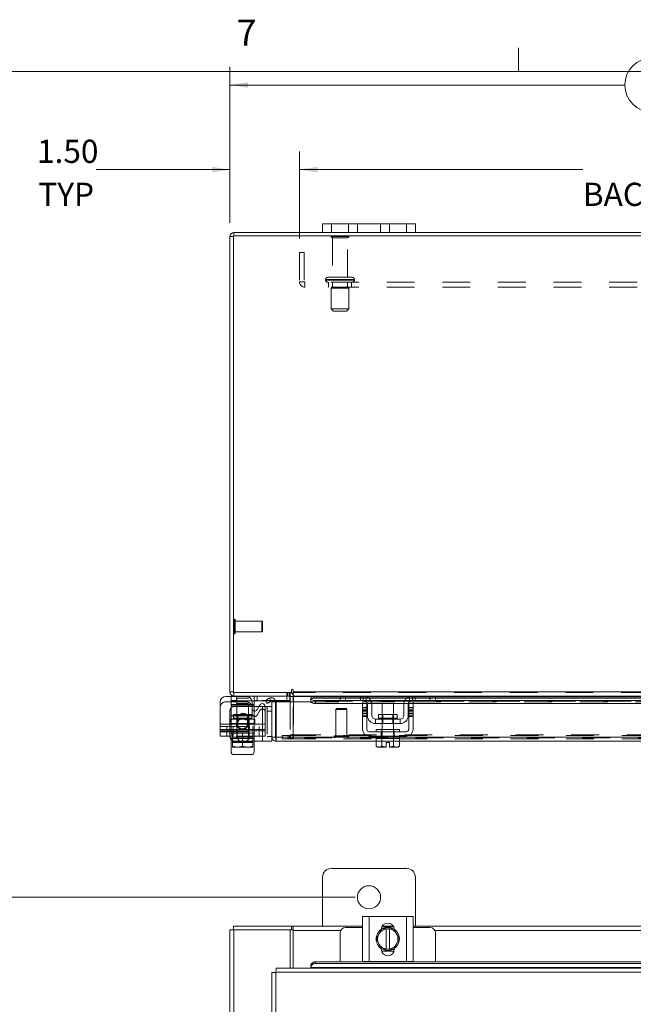
# Model space of a CAD drawing. Units: inches. Extents: x 0.4 to 16.6, y 0.2 to 10.8.
# Drawn here: x 2.8 to 5, y 7.3 to 10.8 of the extents above; entities that cross this region are included whole.
import ezdxf

# ---------------------------------------------------------------- set-up
doc = ezdxf.new("R2010")
doc.units = ezdxf.units.IN
doc.header["$MEASUREMENT"] = 0
doc.linetypes.add('HIDDEN', pattern=[0.075, 0.05, -0.025])
doc.styles.add('SLDTEXTSTYLE0', font='TXT', dxfattribs={"width": 0.7})
doc.styles.add('SLDTEXTSTYLE1', font='TXT', dxfattribs={"width": 0.75})
doc.dimstyles.new('SLDDIMSTYLE0', dxfattribs={"dimtxt": 0.088867, "dimasz": 0.065, "dimexe": 0, "dimexo": 0.0625, "dimgap": 0.022217, "dimtad": 0, "dimtih": 1, "dimtoh": 1, "dimlfac": 6, "dimrnd": 1e-09, "dimzin": 12, "dimdsep": 46, "dimtxsty": 'SLDTEXTSTYLE0', "dimsah": 1, "dimcen": 0.09, "dimadec": 0, "dimazin": 3, "dimtfac": 1, "dimtofl": 0, "dimtmove": 0, "dimatfit": 3, "dimfxl": 1, "dimfrac": 2, "dimtolj": 1, "dimtzin": 12, "dimarcsym": 0})
doc.dimstyles.new('SLDDIMSTYLE1', dxfattribs={"dimtxt": 0.088867, "dimasz": 0.065, "dimexe": 0, "dimexo": 0.0625, "dimgap": 0.022217, "dimtad": 0, "dimtih": 1, "dimtoh": 1, "dimlfac": 6, "dimrnd": 1e-09, "dimzin": 4, "dimdsep": 46, "dimtxsty": 'SLDTEXTSTYLE0', "dimsah": 1, "dimcen": 0.09, "dimadec": 0, "dimazin": 1, "dimtfac": 1, "dimtofl": 0, "dimtmove": 0, "dimatfit": 3, "dimfxl": 1, "dimfrac": 2, "dimtolj": 1, "dimtzin": 12, "dimarcsym": 0})
doc.dimstyles.new('SLDDIMSTYLE4', dxfattribs={"dimtxt": 0.088867, "dimasz": 0.065, "dimexe": 0, "dimexo": 0.0625, "dimgap": 0.022217, "dimtad": 0, "dimtih": 1, "dimtoh": 1, "dimlfac": 6, "dimrnd": 1e-09, "dimzin": 4, "dimdsep": 46, "dimtxsty": 'SLDTEXTSTYLE0', "dimsah": 1, "dimcen": 0.09, "dimadec": 0, "dimazin": 1, "dimtfac": 1, "dimtmove": 0, "dimatfit": 0, "dimfxl": 1, "dimfrac": 2, "dimtolj": 1, "dimtzin": 12, "dimarcsym": 0})

# ---------------------------------------------------------------- blocks, each defined once
blk = doc.blocks.new('_D_5')
at = {"color": 7, "linetype": 'Continuous', "lineweight": 0}
for p, q in [((3.9764, 7.6727), (2.6664, 7.6727)), ((2.7314, 7.6727), (2.7314, 5.6563)), ((2.7314, 3.4643), (2.7314, 5.5015)), ((3.9764, 3.4643), (2.6664, 3.4643))]:
    blk.add_line(p, q, dxfattribs=at)
for points in [[(2.7314, 7.6727), (2.7214, 7.6077), (2.7414, 7.6077)], [(2.7314, 3.4643), (2.7414, 3.5293), (2.7214, 3.5293)]]:
    blk.add_solid(points, dxfattribs=at)
at = {"color": 7, "linetype": 'Continuous', "lineweight": 0, "insert": (2.5821, 5.609), "char_height": 0.08333, "attachment_point": 1, "style": 'SLDTEXTSTYLE0'}
blk.add_mtext('25.25', dxfattribs=at)
blk = doc.blocks.new('_D_6')
at = {"color": 7, "linetype": 'Continuous', "lineweight": 0}
for p, q in [((3.5264, 10.0987), (3.5264, 10.6586)), ((5.0438, 10.6911), (5.3424, 10.6911)), ((6.8597, 10.0987), (6.8597, 10.6586)), ((3.5264, 10.5936), (4.9463, 10.5936)), ((6.8597, 10.5936), (5.4399, 10.5936)), ((5.3424, 10.4961), (5.0438, 10.4961))]:
    blk.add_line(p, q, dxfattribs=at)
for centre, start, end in [((5.0438, 10.5936), 90, 270), ((5.3424, 10.5936), 270, 90)]:
    blk.add_arc(centre, 0.0975, start, end, dxfattribs=at)
for points in [[(3.5264, 10.5936), (3.5914, 10.5836), (3.5914, 10.6036)], [(6.8597, 10.5936), (6.7947, 10.6036), (6.7947, 10.5836)]]:
    blk.add_solid(points, dxfattribs=at)
at = {"color": 7, "linetype": 'Continuous', "lineweight": 0, "insert": (5.0438, 10.6237), "char_height": 0.08333, "attachment_point": 1, "style": 'SLDTEXTSTYLE0'}
blk.add_mtext('20.00', dxfattribs=at)
blk = doc.blocks.new('_D_8')
at = {"color": 7, "linetype": 'Continuous', "lineweight": 0}
for p, q in [((3.5264, 10.0987), (3.5264, 10.3546)), ((3.7764, 10.0418), (3.7764, 10.3546)), ((3.5264, 10.2896), (3.046, 10.2896)), ((3.7764, 10.2896), (3.9014, 10.2896))]:
    blk.add_line(p, q, dxfattribs=at)
for points in [[(3.5264, 10.2896), (3.4614, 10.2996), (3.4614, 10.2796)], [(3.7764, 10.2896), (3.8414, 10.2796), (3.8414, 10.2996)]]:
    blk.add_solid(points, dxfattribs=at)
at = {"color": 7, "linetype": 'Continuous', "lineweight": 0, "char_height": 0.08333, "attachment_point": 1, "style": 'SLDTEXTSTYLE0'}
for s, insert in [('1.50', (2.8329, 10.397)), ('TYP', (2.8375, 10.2423))]:
    blk.add_mtext(s, dxfattribs=dict(at, insert=insert))
blk = doc.blocks.new('_D_9')
at = {"color": 7, "linetype": 'Continuous', "lineweight": 0}
for p, q in [((3.7764, 10.0418), (3.7764, 10.3546)), ((6.6097, 10.0418), (6.6097, 10.3546)), ((3.7764, 10.2896), (4.7953, 10.2896)), ((6.6097, 10.2896), (5.4732, 10.2896))]:
    blk.add_line(p, q, dxfattribs=at)
for points in [[(3.7764, 10.2896), (3.8414, 10.2796), (3.8414, 10.2996)], [(6.6097, 10.2896), (6.5447, 10.2996), (6.5447, 10.2796)]]:
    blk.add_solid(points, dxfattribs=at)
at = {"color": 7, "linetype": 'Continuous', "lineweight": 0, "char_height": 0.08333, "attachment_point": 1, "style": 'SLDTEXTSTYLE0'}
for s, insert in [('17.00', (4.9938, 10.397)), ('BACK PANEL', (4.7953, 10.2423))]:
    blk.add_mtext(s, dxfattribs=dict(at, insert=insert))

msp = doc.modelspace()

# ---------------------------------------------------------------- linework, layer by layer
at = {"color": 7, "linetype": 'Continuous', "lineweight": 0}
for p, q in [((4.5635, 10.6421), (4.5635, 10.7269)), ((0.6263, 10.6421), (16.3763, 10.6421))]:
    msp.add_line(p, q, dxfattribs=at)
at = {"color": 7, "linetype": 'Continuous', "lineweight": 15}
for p, q in [((3.8597, 10.0633), (3.8597, 10.0946)), ((3.8597, 10.0946), (3.8914, 10.0946)), ((3.8914, 10.0946), (3.8914, 10.0633)), ((4.1614, 10.0946), (3.8914, 10.0946)), ((4.1614, 10.0633), (4.1614, 10.0946)), ((4.1614, 10.0946), (4.1931, 10.0946)), ((4.1931, 10.0946), (4.1931, 10.0633)), ((3.541, 10.0508), (3.541, 10.0633)), ((3.8597, 10.0633), (3.541, 10.0633)), ((3.8914, 10.0633), (3.8597, 10.0633)), ((4.1614, 10.0633), (3.8914, 10.0633)), ((4.1931, 10.0633), (4.1614, 10.0633)), ((6.1931, 10.0633), (4.1931, 10.0633)), ((3.5389, 10.0487), (3.5264, 10.0487)), ((3.5264, 8.4112), (3.5264, 10.0487)), ((3.5389, 10.0508), (3.5389, 8.4091)), ((6.8473, 10.0508), (3.5389, 10.0508)), ((3.5121, 8.395), (3.5305, 8.395)), ((3.5389, 8.4112), (3.5264, 8.4112)), ((3.5305, 8.3966), (3.5305, 8.3792)), ((3.541, 8.3966), (3.5305, 8.3966)), ((3.5389, 8.4091), (3.7473, 8.4091)), ((3.541, 8.4091), (3.541, 8.3966)), ((3.7431, 8.3966), (3.541, 8.3966)), ((3.5505, 8.3966), (3.5505, 8.3792)), ((3.7415, 8.3966), (3.7415, 8.3792)), ((3.7431, 8.3966), (3.7431, 8.4091)), ((3.7431, 8.3945), (3.7431, 8.3758)), ((3.7431, 8.3945), (3.7535, 8.3945)), ((3.7473, 8.4175), (3.7473, 8.4091)), ((3.7535, 8.4112), (3.7535, 8.4175)), ((3.7535, 8.4112), (6.6326, 8.4112)), ((3.7535, 8.3966), (3.7535, 8.4112)), ((3.9248, 8.3966), (3.7535, 8.3966)), ((3.7535, 8.3966), (3.7535, 8.3945)), ((3.7535, 8.3758), (3.7535, 8.3945)), ((3.7535, 8.3945), (3.9224, 8.3945)), ((3.9224, 8.3808), (3.9224, 8.3966)), ((3.9248, 8.3966), (3.9424, 8.3966)), ((3.9424, 8.3966), (3.9424, 8.3808)), ((4.0057, 8.3966), (3.9424, 8.3966)), ((4.1824, 8.3966), (4.0057, 8.3966)), ((4.0171, 8.3945), (4.1711, 8.3945)), ((4.2457, 8.3966), (4.1824, 8.3966)), ((4.2457, 8.3808), (4.2457, 8.3966)), ((4.2457, 8.3966), (4.2634, 8.3966)), ((5.0238, 8.3966), (4.2634, 8.3966)), ((4.2657, 8.3966), (4.2657, 8.3808)), ((4.2657, 8.3945), (5.0214, 8.3945)), ((3.4913, 8.2959), (3.4913, 8.3742)), ((3.5505, 8.3792), (3.5305, 8.3792)), ((3.6544, 8.3792), (3.5505, 8.3792)), ((3.606, 8.3523), (3.606, 8.3742)), ((3.6138, 8.3642), (3.606, 8.3642)), ((3.6138, 8.3754), (3.6138, 8.3642)), ((3.6138, 8.3425), (3.6138, 8.3642)), ((3.6314, 8.3591), (3.6138, 8.3591)), ((3.6343, 8.3641), (3.6246, 8.3473)), ((3.653, 8.3591), (3.6774, 8.3591)), ((3.653, 8.2959), (3.653, 8.3591)), ((3.6538, 8.3803), (3.6679, 8.3884)), ((3.66, 8.3695), (3.6538, 8.3803)), ((3.6742, 8.3777), (3.66, 8.3695)), ((3.6679, 8.3884), (3.6682, 8.3886)), ((3.6682, 8.3886), (3.6744, 8.3778)), ((3.6744, 8.3778), (3.6742, 8.3777)), ((3.6899, 8.3758), (3.6774, 8.3758)), ((3.6774, 8.2487), (3.6774, 8.3758)), ((3.7415, 8.3792), (3.6895, 8.3792)), ((3.6899, 8.2487), (3.6899, 8.3758)), ((3.6922, 8.2487), (3.6922, 8.3758)), ((3.6922, 8.3758), (3.8172, 8.3758)), ((3.9224, 8.3904), (3.8172, 8.3904)), ((3.8172, 8.3886), (3.8172, 8.3904)), ((3.8172, 8.3778), (3.8172, 8.3886)), ((3.8172, 8.3886), (3.8172, 8.3884)), ((3.8172, 8.3884), (3.9224, 8.3884)), ((3.8172, 8.3777), (3.8172, 8.3778)), ((3.8172, 8.3778), (3.8172, 8.3758)), ((3.8172, 8.3758), (3.8177, 8.3758)), ((3.8339, 8.3803), (4.0096, 8.3803)), ((3.8339, 8.3803), (3.8339, 8.3695)), ((3.8339, 8.3695), (4.0032, 8.3695)), ((3.9424, 8.3808), (3.9224, 8.3808)), ((4.0057, 8.3808), (3.9424, 8.3808)), ((4.0032, 8.355), (4.0032, 8.3758)), ((4.0032, 8.3758), (4.0191, 8.3758)), ((4.0191, 8.3758), (4.0191, 8.355)), ((4.0191, 8.3695), (4.0203, 8.3695)), ((4.0207, 8.3266), (4.0207, 8.3658)), ((4.1638, 8.3904), (4.0243, 8.3904)), ((4.0267, 8.3884), (4.1615, 8.3884)), ((4.033, 8.3803), (4.1552, 8.3803)), ((4.0364, 8.3695), (4.1518, 8.3695)), ((4.0366, 8.3658), (4.0366, 8.3266)), ((4.0732, 8.3691), (4.0732, 8.3295)), ((4.1149, 8.3691), (4.0732, 8.3691)), ((4.1149, 8.3295), (4.1149, 8.3691)), ((4.1516, 8.3266), (4.1516, 8.3658)), ((4.1674, 8.3266), (4.1674, 8.3658)), ((4.1679, 8.3695), (4.1691, 8.3695)), ((4.1691, 8.355), (4.1691, 8.3758)), ((4.1691, 8.3758), (4.1849, 8.3758)), ((4.1785, 8.3803), (5.1086, 8.3803)), ((4.2457, 8.3808), (4.1824, 8.3808)), ((4.1849, 8.3758), (4.1849, 8.355)), ((4.1849, 8.3695), (5.1022, 8.3695)), ((4.2657, 8.3808), (4.2457, 8.3808)), ((5.0214, 8.3904), (4.2657, 8.3904)), ((4.2657, 8.3884), (5.0214, 8.3884)), ((4.0191, 8.355), (4.0032, 8.355)), ((4.0032, 8.355), (4.0032, 8.2766)), ((4.0191, 8.2766), (4.0191, 8.355)), ((4.0608, 8.3295), (4.0608, 8.3166)), ((4.1273, 8.3295), (4.0608, 8.3295)), ((4.1273, 8.3166), (4.1273, 8.3295)), ((4.1691, 8.355), (4.1691, 8.2766)), ((4.1849, 8.355), (4.1691, 8.355)), ((4.1849, 8.2766), (4.1849, 8.355)), ((3.4913, 8.2959), (3.653, 8.2959)), ((3.4913, 8.2717), (3.4913, 8.2959)), ((3.653, 8.2959), (3.653, 8.2717)), ((4.1382, 8.3133), (4.0499, 8.3133)), ((4.0499, 8.3133), (4.0499, 8.2975)), ((4.0499, 8.2975), (4.1382, 8.2975)), ((4.0608, 8.3166), (4.1273, 8.3166)), ((4.0732, 8.2975), (4.0732, 8.2766)), ((4.1149, 8.2766), (4.1149, 8.2975)), ((4.1382, 8.2975), (4.1382, 8.3133)), ((3.653, 8.2717), (3.4913, 8.2717)), ((3.4913, 8.2525), (3.4913, 8.2717)), ((3.5266, 8.2525), (3.4913, 8.2525)), ((3.5266, 8.2717), (3.5266, 8.2508)), ((3.5305, 8.2717), (3.5305, 8.2634)), ((3.5305, 8.2634), (3.5357, 8.2634)), ((3.5357, 8.2634), (3.5357, 8.2349)), ((3.5364, 8.2634), (3.5357, 8.2634)), ((3.5357, 8.2349), (3.5357, 8.2634)), ((3.5357, 8.2634), (3.5357, 8.2634)), ((3.5364, 8.2634), (3.6078, 8.2634)), ((3.5721, 8.2634), (3.5714, 8.2634)), ((3.5721, 8.2349), (3.5721, 8.2634)), ((3.5729, 8.2634), (3.5721, 8.2634)), ((3.6086, 8.2634), (3.6078, 8.2634)), ((3.6086, 8.2349), (3.6086, 8.2634)), ((3.6086, 8.2634), (3.6086, 8.2349)), ((3.6086, 8.2634), (3.6086, 8.2634)), ((3.6086, 8.2634), (3.6138, 8.2634)), ((3.6138, 8.2634), (3.6138, 8.2717)), ((3.6433, 8.2717), (3.6433, 8.2341)), ((4.1607, 8.2683), (4.0274, 8.2683)), ((4.0274, 8.2525), (4.1607, 8.2525)), ((4.0524, 8.2766), (4.0524, 8.2683)), ((4.0524, 8.2766), (4.1357, 8.2766)), ((4.0524, 8.2525), (4.0524, 8.2441)), ((4.1357, 8.2683), (4.1357, 8.2766)), ((4.1357, 8.2441), (4.1357, 8.2525)), ((3.5305, 8.1963), (3.5305, 8.2401)), ((3.5357, 8.2349), (3.5523, 8.2317)), ((3.5357, 8.232), (3.5357, 8.2349)), ((3.5357, 8.2349), (3.5357, 8.2349)), ((3.5357, 8.232), (3.5362, 8.2317)), ((3.5362, 8.2317), (3.5523, 8.2317)), ((3.5556, 8.2317), (3.5523, 8.2317)), ((3.5556, 8.2317), (3.5721, 8.2349)), ((3.5556, 8.2317), (3.5887, 8.2317)), ((3.5721, 8.2349), (3.5887, 8.2317)), ((3.5721, 8.2304), (3.5721, 8.2317)), ((3.592, 8.2317), (3.5887, 8.2317)), ((3.592, 8.2317), (3.6086, 8.2349)), ((3.592, 8.2317), (3.6081, 8.2317)), ((3.6086, 8.232), (3.6081, 8.2317)), ((3.6086, 8.2349), (3.6086, 8.232)), ((3.6086, 8.2349), (3.6086, 8.2349)), ((3.6086, 8.2341), (3.6433, 8.2341)), ((3.6138, 8.2341), (3.6138, 8.1963)), ((3.6774, 8.2341), (3.6433, 8.2341)), ((3.6774, 8.2487), (3.6774, 8.2341)), ((3.6774, 8.2487), (3.6899, 8.2487)), ((3.692, 8.2466), (3.692, 8.2341)), ((4.052, 8.2341), (3.692, 8.2341)), ((4.0524, 8.2487), (3.6922, 8.2487)), ((4.052, 8.2441), (4.052, 8.2157)), ((4.0524, 8.2441), (4.052, 8.2441)), ((4.052, 8.2157), (4.0576, 8.2125)), ((4.052, 8.2157), (4.0616, 8.2125)), ((4.0524, 8.2441), (4.073, 8.2441)), ((4.0635, 8.2125), (4.073, 8.2157)), ((4.073, 8.2441), (4.0726, 8.2441)), ((4.073, 8.2157), (4.073, 8.2441)), ((4.0731, 8.2441), (4.073, 8.2441)), ((4.0731, 8.2157), (4.073, 8.2157)), ((4.0731, 8.2441), (4.0731, 8.2157)), ((4.0739, 8.2441), (4.0731, 8.2441)), ((4.0731, 8.2157), (4.0878, 8.2127)), ((4.0739, 8.2441), (4.1143, 8.2441)), ((4.0878, 8.2293), (4.1003, 8.2293)), ((4.0878, 8.2127), (4.0878, 8.2293)), ((4.1003, 8.2293), (4.1003, 8.2127)), ((4.1003, 8.2127), (4.1151, 8.2157)), ((4.1151, 8.2441), (4.1143, 8.2441)), ((4.1151, 8.2157), (4.1151, 8.2441)), ((4.1151, 8.2441), (4.1151, 8.2157)), ((4.1151, 8.2441), (4.1151, 8.2441)), ((4.1156, 8.2441), (4.1151, 8.2441)), ((4.1151, 8.2441), (4.1357, 8.2441)), ((4.1151, 8.2157), (4.1151, 8.2157)), ((4.1151, 8.2157), (4.1247, 8.2125)), ((4.1266, 8.2125), (4.1362, 8.2157)), ((4.1306, 8.2125), (4.1362, 8.2157)), ((5.1514, 8.2487), (4.1357, 8.2487)), ((4.1362, 8.2441), (4.1357, 8.2441)), ((4.1362, 8.2157), (4.1362, 8.2441)), ((5.151, 8.2341), (4.1362, 8.2341)), ((3.6034, 8.1859), (3.5409, 8.1859)), ((4.0576, 8.2125), (4.0616, 8.2125)), ((4.0635, 8.2125), (4.0616, 8.2125)), ((4.0635, 8.2125), (4.0878, 8.2125)), ((4.0878, 8.2125), (4.0878, 8.2127)), ((4.1003, 8.2127), (4.1003, 8.2125)), ((4.1003, 8.2125), (4.1247, 8.2125)), ((4.1266, 8.2125), (4.1247, 8.2125)), ((4.1266, 8.2125), (4.1306, 8.2125)), ((4.1614, 7.7768), (3.8914, 7.7768)), ((3.8597, 7.7452), (3.8597, 7.5685)), ((4.1931, 7.5685), (4.1931, 7.7452)), ((4.0032, 7.442), (4.0032, 7.6036)), ((4.0032, 7.6036), (4.0274, 7.6036)), ((4.0274, 7.6036), (4.0274, 7.442)), ((4.0274, 7.6036), (4.1607, 7.6036)), ((4.1607, 7.442), (4.1607, 7.6036)), ((4.1607, 7.6036), (4.1849, 7.6036)), ((4.1849, 7.6036), (4.1849, 7.442)), ((3.5264, 7.5561), (3.541, 7.5561)), ((3.5264, 7.0917), (3.5264, 7.5561)), ((3.5389, 7.5561), (3.5389, 7.5685)), ((3.5389, 7.5685), (3.7473, 7.5685)), ((3.7431, 7.5561), (3.541, 7.5561)), ((3.541, 7.1701), (3.541, 7.5561)), ((3.7431, 7.5561), (3.7473, 7.5561)), ((3.7431, 7.4175), (3.7431, 7.5561)), ((3.7473, 7.5561), (3.7473, 7.5685)), ((3.7535, 7.5685), (3.7473, 7.5685)), ((3.7473, 7.5561), (3.7535, 7.5561)), ((3.7535, 7.5685), (4.0032, 7.5685)), ((3.7535, 7.5539), (3.7535, 7.5685)), ((3.7535, 7.4175), (3.7535, 7.5539)), ((3.9248, 7.5539), (3.7535, 7.5539)), ((3.9224, 7.5445), (3.9224, 7.4411)), ((4.0032, 7.5645), (3.9424, 7.5645)), ((4.0635, 7.5427), (4.0616, 7.5394)), ((4.0635, 7.5427), (4.073, 7.5592)), ((4.0731, 7.5593), (4.0878, 7.5593)), ((4.0732, 7.567), (4.115, 7.567)), ((4.0741, 7.5685), (4.1141, 7.5685)), ((4.0878, 7.5588), (4.0878, 7.5593)), ((4.0878, 7.5593), (4.1003, 7.5593)), ((4.0878, 7.5588), (4.0878, 7.4868)), ((4.1003, 7.5593), (4.1003, 7.5588)), ((4.1003, 7.5593), (4.1151, 7.5593)), ((4.1003, 7.4868), (4.1003, 7.5588)), ((4.1151, 7.5592), (4.1247, 7.5427)), ((4.1266, 7.5394), (4.1247, 7.5427)), ((4.1849, 7.5685), (5.1022, 7.5685)), ((4.2457, 7.5645), (4.1849, 7.5645)), ((5.0238, 7.5539), (4.2634, 7.5539)), ((4.2657, 7.4411), (4.2657, 7.5445)), ((4.052, 7.5228), (4.0616, 7.5394)), ((4.0616, 7.5062), (4.052, 7.5228)), ((4.1266, 7.5394), (4.1362, 7.5228)), ((4.1362, 7.5228), (4.1266, 7.5062)), ((4.0616, 7.5062), (4.0635, 7.5029)), ((4.073, 7.4864), (4.0635, 7.5029)), ((4.0707, 7.4862), (4.0707, 7.4883)), ((4.1162, 7.4786), (4.0719, 7.4786)), ((4.0878, 7.4863), (4.0731, 7.4863)), ((4.0878, 7.4868), (4.0878, 7.4863)), ((4.1003, 7.4863), (4.0878, 7.4863)), ((4.1003, 7.4863), (4.1003, 7.4868)), ((4.1151, 7.4863), (4.1003, 7.4863)), ((4.1247, 7.5029), (4.1151, 7.4864)), ((4.1175, 7.4883), (4.1175, 7.4862)), ((4.1247, 7.5029), (4.1266, 7.5062)), ((3.8339, 7.4411), (3.8339, 7.4349)), ((3.8339, 7.4411), (6.5523, 7.4411)), ((4.0274, 7.442), (4.0032, 7.442)), ((4.0057, 7.442), (4.0057, 7.4411)), ((4.0274, 7.442), (4.1607, 7.442)), ((4.1849, 7.442), (4.1607, 7.442)), ((4.1824, 7.4411), (4.1824, 7.442)), ((3.6774, 7.4027), (3.6774, 6.7975)), ((3.692, 7.4029), (3.692, 3.7341)), ((6.6941, 7.4029), (3.692, 7.4029)), ((6.6939, 7.4175), (3.6922, 7.4175)), ((3.8172, 7.4267), (3.8172, 7.427)), ((3.8172, 7.4205), (3.8172, 7.4267)), ((6.5689, 7.4208), (3.8172, 7.4208)), ((3.8172, 7.4208), (3.8172, 7.4205)), ((3.8172, 7.4205), (3.8172, 7.4175)), ((3.8339, 7.4349), (6.5523, 7.4349))]:
    msp.add_line(p, q, dxfattribs=at)
at = {"color": 7, "linetype": 'HIDDEN', "lineweight": 0}
for p, q in [((3.8914, 10.0633), (3.8914, 10.0946)), ((3.9531, 10.0946), (3.9531, 10.0633)), ((3.9847, 10.0633), (3.9847, 10.0946)), ((3.9847, 10.0946), (3.9847, 10.0633)), ((4.0681, 10.0633), (4.0681, 10.0946)), ((4.0681, 10.0633), (4.0681, 10.0946)), ((4.0997, 10.0633), (4.0997, 10.0946)), ((4.1614, 10.0946), (4.1614, 10.0633)), ((3.541, 10.0508), (3.541, 10.0633)), ((3.5389, 10.0487), (3.5264, 10.0487)), ((3.9539, 10.049), (3.8906, 10.049)), ((3.9497, 10.0448), (3.8947, 10.0448)), ((3.8947, 10.0448), (3.8947, 9.9023)), ((3.9497, 9.9023), (3.9497, 10.0448)), ((3.7764, 9.9918), (3.7937, 9.9918)), ((3.7764, 9.9918), (3.7764, 9.8863)), ((3.7937, 9.9918), (3.7937, 9.8863)), ((3.7937, 9.8863), (3.7764, 9.8863)), ((3.7959, 9.8842), (3.7959, 9.8668)), ((6.5902, 9.8842), (3.7959, 9.8842)), ((3.8702, 9.894), (3.9741, 9.894)), ((3.8702, 9.894), (3.8702, 9.8925)), ((3.8702, 9.8925), (3.9741, 9.8925)), ((3.9743, 9.894), (3.8705, 9.894)), ((3.9743, 9.8925), (3.8705, 9.8925)), ((3.966, 9.9023), (3.8785, 9.9023)), ((3.8806, 9.8842), (3.8806, 9.8668)), ((3.8947, 9.8842), (3.8947, 9.8633)), ((3.9497, 9.8633), (3.9497, 9.8842)), ((3.9639, 9.8668), (3.9639, 9.8842)), ((3.9743, 9.8925), (3.9743, 9.894)), ((6.5902, 9.8668), (3.7959, 9.8668)), ((3.9535, 9.8633), (3.891, 9.8633)), ((3.891, 9.8633), (3.891, 9.7883)), ((3.9535, 9.7883), (3.9535, 9.8633)), ((3.9535, 9.7883), (3.891, 9.7883)), ((3.891, 9.7883), (3.8993, 9.78)), ((3.9452, 9.78), (3.8993, 9.78)), ((3.9452, 9.78), (3.9535, 9.7883)), ((3.5423, 8.6729), (3.542, 8.6729)), ((3.542, 8.6205), (3.542, 8.6728)), ((3.5423, 8.6205), (3.5423, 8.6728)), ((3.5454, 8.6564), (3.5454, 8.6697)), ((3.6406, 8.6663), (3.5454, 8.6663)), ((3.5454, 8.6235), (3.5454, 8.6564)), ((3.6406, 8.655), (3.6406, 8.6663)), ((3.6438, 8.663), (3.6406, 8.6663)), ((3.6406, 8.6269), (3.6406, 8.655)), ((3.6438, 8.6536), (3.6438, 8.663)), ((3.6438, 8.6302), (3.6438, 8.6536)), ((3.542, 8.6204), (3.5423, 8.6204)), ((3.5454, 8.6269), (3.6406, 8.6269)), ((3.6406, 8.6269), (3.6438, 8.6302)), ((3.5389, 8.4112), (3.5264, 8.4112)), ((3.5305, 8.395), (3.5851, 8.395)), ((3.541, 8.4091), (3.541, 8.3966)), ((3.5505, 8.3966), (3.5505, 8.3808)), ((3.6138, 8.3895), (3.6138, 8.3966)), ((3.6238, 8.3966), (3.6238, 8.3792)), ((3.6238, 8.3966), (3.6238, 8.3792)), ((3.6238, 8.3808), (3.6238, 8.3966)), ((3.7315, 8.3966), (3.7315, 8.3792)), ((3.7315, 8.3966), (3.7315, 8.3808)), ((3.7316, 8.4091), (3.7316, 8.3966)), ((3.7347, 8.3966), (3.7347, 8.4091)), ((3.741, 8.3966), (3.741, 8.4091)), ((3.7431, 8.4089), (3.741, 8.4091)), ((3.7415, 8.3966), (3.7415, 8.3966)), ((3.7431, 8.3945), (3.7556, 8.3945)), ((6.6326, 8.4112), (3.7535, 8.4112)), ((6.6326, 8.4091), (3.7535, 8.4091)), ((3.7535, 8.3945), (6.6326, 8.3945)), ((3.7535, 8.3945), (3.7556, 8.3945)), ((3.7556, 8.3945), (3.7556, 8.257)), ((3.9224, 8.3945), (4.0171, 8.3945)), ((3.9424, 8.3808), (3.9424, 8.3966)), ((3.9957, 8.3808), (3.9957, 8.3966)), ((4.0057, 8.3966), (4.0057, 8.3808)), ((4.0157, 8.395), (4.0157, 8.377)), ((4.1711, 8.3945), (4.2657, 8.3945)), ((4.1724, 8.377), (4.1724, 8.395)), ((4.1824, 8.3808), (4.1824, 8.3966)), ((4.1924, 8.3966), (4.1924, 8.3808)), ((4.2457, 8.3966), (4.2457, 8.3808)), ((3.5121, 8.3758), (3.5851, 8.3758)), ((3.5505, 8.3808), (3.5305, 8.3808)), ((3.5305, 8.3642), (3.5305, 8.3792)), ((3.5305, 8.3658), (3.6138, 8.3658)), ((3.6138, 8.3642), (3.5305, 8.3642)), ((3.5305, 8.325), (3.5305, 8.3642)), ((3.606, 8.3642), (3.5305, 8.3642)), ((3.6138, 8.3591), (3.5433, 8.3591)), ((3.7415, 8.3808), (3.5505, 8.3808)), ((3.593, 8.3884), (3.5513, 8.3884)), ((3.5513, 8.3884), (3.5513, 8.2634)), ((3.593, 8.3691), (3.5513, 8.3691)), ((3.593, 8.2634), (3.593, 8.3884)), ((3.6138, 8.3884), (3.6138, 8.3754)), ((3.6433, 8.3591), (3.6314, 8.3591)), ((3.6433, 8.3591), (3.653, 8.3591)), ((3.6433, 8.2341), (3.6433, 8.3591)), ((3.6433, 8.3591), (3.6433, 8.2717)), ((3.6895, 8.3792), (3.6544, 8.3792)), ((3.66, 8.3591), (3.66, 8.2341)), ((3.6744, 8.3778), (3.6682, 8.3886)), ((3.7431, 8.3758), (3.7431, 8.257)), ((3.7535, 8.257), (3.7535, 8.3758)), ((6.5689, 8.3884), (3.8172, 8.3884)), ((6.5689, 8.378), (3.8172, 8.378)), ((6.5689, 8.3777), (3.8172, 8.3777)), ((3.8172, 8.3758), (4.0032, 8.3758)), ((3.8177, 8.3758), (4.0032, 8.3758)), ((3.8339, 8.3695), (3.8339, 8.3803)), ((4.0243, 8.3904), (3.9224, 8.3904)), ((3.9224, 8.3884), (4.0267, 8.3884)), ((4.0032, 8.3695), (4.0191, 8.3695)), ((4.0096, 8.3803), (4.033, 8.3803)), ((4.0191, 8.3758), (4.1691, 8.3758)), ((4.0203, 8.3695), (4.0364, 8.3695)), ((4.1518, 8.3695), (4.1679, 8.3695)), ((4.1552, 8.3803), (4.1785, 8.3803)), ((4.1615, 8.3884), (4.2657, 8.3884)), ((4.2657, 8.3904), (4.1638, 8.3904)), ((4.1691, 8.3695), (4.1849, 8.3695)), ((4.1849, 8.3758), (5.1022, 8.3758)), ((3.5266, 8.3425), (3.5266, 8.2717)), ((3.5305, 8.3266), (3.6138, 8.3266)), ((3.5305, 8.2959), (3.5305, 8.325)), ((3.5305, 8.325), (3.6138, 8.325)), ((3.6054, 8.3295), (3.5389, 8.3295)), ((3.5389, 8.3295), (3.5389, 8.3166)), ((3.5544, 8.3295), (3.5544, 8.3133)), ((3.5899, 8.3133), (3.5899, 8.3295)), ((3.6054, 8.3166), (3.6054, 8.3295)), ((3.606, 8.3331), (3.606, 8.3523)), ((3.6138, 8.325), (3.6138, 8.3425)), ((3.6138, 8.325), (3.6138, 8.2959)), ((3.6343, 8.3448), (3.6246, 8.3281)), ((3.66, 8.3425), (3.6774, 8.3425)), ((3.911, 8.3516), (3.9077, 8.3483)), ((3.9458, 8.3483), (3.9077, 8.3483)), ((3.9077, 8.3483), (3.9077, 8.2531)), ((3.9438, 8.3516), (3.911, 8.3516)), ((3.9471, 8.3483), (3.9438, 8.3516)), ((3.9471, 8.3483), (3.9458, 8.3483)), ((3.9471, 8.2531), (3.9471, 8.3483)), ((4.0032, 8.355), (4.0191, 8.355)), ((4.0191, 8.3498), (4.0032, 8.3498)), ((4.0191, 8.3448), (4.0032, 8.3448)), ((4.0032, 8.3398), (4.0191, 8.3398)), ((4.0191, 8.3331), (4.0032, 8.3331)), ((4.0032, 8.3281), (4.0191, 8.3281)), ((4.0032, 8.3231), (4.0191, 8.3231)), ((4.0732, 8.3295), (4.0732, 8.2975)), ((4.0763, 8.3295), (4.0763, 8.2975)), ((4.1118, 8.2975), (4.1118, 8.3295)), ((4.1149, 8.2975), (4.1149, 8.3295)), ((4.1691, 8.355), (4.1849, 8.355)), ((4.1849, 8.3498), (4.1691, 8.3498)), ((4.1691, 8.3448), (4.1849, 8.3448)), ((4.1849, 8.3398), (4.1691, 8.3398)), ((4.1849, 8.3331), (4.1691, 8.3331)), ((4.1849, 8.3281), (4.1691, 8.3281)), ((4.1691, 8.3231), (4.1849, 8.3231)), ((3.653, 8.2959), (3.4913, 8.2959)), ((3.4913, 8.2959), (3.528, 8.2959)), ((3.4913, 8.2875), (3.653, 8.2875)), ((3.5151, 8.2875), (3.5151, 8.2717)), ((3.528, 8.3133), (3.528, 8.2959)), ((3.528, 8.3133), (3.5305, 8.3133)), ((3.528, 8.2975), (3.5305, 8.2975)), ((3.528, 8.2959), (3.5305, 8.2959)), ((3.6138, 8.3133), (3.5305, 8.3133)), ((3.6138, 8.2975), (3.5305, 8.2975)), ((3.6138, 8.2959), (3.5305, 8.2959)), ((3.5305, 8.2959), (3.5305, 8.2875)), ((3.5305, 8.2401), (3.5305, 8.2875)), ((3.5385, 8.2717), (3.5385, 8.2875)), ((3.6054, 8.3166), (3.5392, 8.3166)), ((3.5505, 8.2959), (3.5505, 8.2875)), ((3.5522, 8.3117), (3.5522, 8.2879)), ((3.5544, 8.3133), (3.5544, 8.2959)), ((3.5899, 8.2959), (3.5899, 8.3133)), ((3.5938, 8.2875), (3.5938, 8.2959)), ((3.5961, 8.2879), (3.5961, 8.3117)), ((3.6087, 8.2717), (3.6087, 8.2875)), ((3.6163, 8.3133), (3.6138, 8.3133)), ((3.6163, 8.2975), (3.6138, 8.2975)), ((3.6163, 8.2959), (3.6138, 8.2959)), ((3.6138, 8.2875), (3.6138, 8.2959)), ((3.6138, 8.2875), (3.6138, 8.2341)), ((3.6163, 8.3133), (3.6163, 8.2959)), ((3.6163, 8.2959), (3.653, 8.2959)), ((3.6321, 8.2717), (3.6321, 8.2875)), ((4.0941, 8.3166), (4.0608, 8.3166)), ((4.0609, 8.3166), (4.1273, 8.3166)), ((4.1273, 8.3166), (4.0941, 8.3166)), ((3.4913, 8.2766), (3.653, 8.2766)), ((3.4913, 8.2766), (3.5305, 8.2766)), ((3.4913, 8.2683), (3.653, 8.2683)), ((3.5151, 8.2683), (3.5151, 8.2525)), ((3.653, 8.2525), (3.5266, 8.2525)), ((3.5305, 8.2766), (3.6138, 8.2766)), ((3.5357, 8.2634), (3.5357, 8.2634)), ((3.5385, 8.2525), (3.5385, 8.2683)), ((3.5505, 8.2766), (3.5505, 8.2717)), ((3.5505, 8.2717), (3.5505, 8.2634)), ((3.5505, 8.2525), (3.5505, 8.2441)), ((3.5513, 8.2634), (3.5513, 8.2441)), ((3.5522, 8.2762), (3.5522, 8.2523)), ((3.593, 8.2441), (3.593, 8.2634)), ((3.5938, 8.2717), (3.5938, 8.2766)), ((3.5938, 8.2634), (3.5938, 8.2717)), ((3.5938, 8.2441), (3.5938, 8.2525)), ((3.5961, 8.2523), (3.5961, 8.2762)), ((3.6086, 8.2634), (3.6086, 8.2634)), ((3.6087, 8.2525), (3.6087, 8.2683)), ((3.6138, 8.2766), (3.653, 8.2766)), ((3.6321, 8.2525), (3.6321, 8.2683)), ((3.653, 8.2717), (3.653, 8.2525)), ((3.6774, 8.2508), (3.66, 8.2508)), ((3.7139, 8.2424), (3.7139, 8.2549)), ((3.7144, 8.2549), (3.7139, 8.2549)), ((3.7144, 8.2424), (3.7144, 8.2549)), ((3.7144, 8.2549), (3.7353, 8.2549)), ((3.7353, 8.2424), (3.7353, 8.2549)), ((3.7353, 8.2549), (6.6509, 8.2549)), ((3.741, 8.2549), (3.741, 8.2424)), ((3.7431, 8.257), (3.7556, 8.257)), ((3.7437, 8.2549), (3.7437, 8.2424)), ((3.7535, 8.257), (6.6326, 8.257)), ((3.7535, 8.257), (3.7535, 8.2549)), ((3.7535, 8.2549), (3.7535, 8.2424)), ((3.9012, 8.25), (3.9012, 8.2497)), ((3.9536, 8.25), (3.9013, 8.25)), ((3.949, 8.2531), (3.9043, 8.2531)), ((3.9505, 8.2531), (3.949, 8.2531)), ((3.9537, 8.2497), (3.9537, 8.25)), ((4.0707, 8.2525), (4.0707, 8.2683)), ((4.0724, 8.2766), (4.0724, 8.2683)), ((4.0724, 8.2525), (4.0724, 8.2441)), ((4.0732, 8.2766), (4.0732, 8.2441)), ((4.1149, 8.2441), (4.1149, 8.2766)), ((4.1157, 8.2683), (4.1157, 8.2766)), ((4.1157, 8.2441), (4.1157, 8.2525)), ((4.1175, 8.2525), (4.1175, 8.2683)), ((3.5305, 8.2441), (3.5357, 8.2441)), ((3.5357, 8.2485), (3.6086, 8.2485)), ((3.5357, 8.232), (3.5357, 8.2485)), ((3.5364, 8.2441), (3.5357, 8.2441)), ((3.5357, 8.2441), (3.5357, 8.2441)), ((3.5357, 8.2441), (3.5357, 8.2441)), ((3.5357, 8.2308), (3.5357, 8.2157)), ((3.5357, 8.2157), (3.5357, 8.2308)), ((3.5357, 8.2293), (3.6086, 8.2293)), ((3.5357, 8.2127), (3.5357, 8.2293)), ((3.5357, 8.2157), (3.5523, 8.2125)), ((3.5357, 8.2127), (3.5357, 8.2157)), ((3.5357, 8.2157), (3.5357, 8.2157)), ((3.5364, 8.2441), (3.6078, 8.2441)), ((3.5433, 8.2341), (3.6086, 8.2341)), ((3.5556, 8.2125), (3.5721, 8.2157)), ((3.5721, 8.2441), (3.5714, 8.2441)), ((3.5729, 8.2441), (3.5721, 8.2441)), ((3.5721, 8.2317), (3.5721, 8.2349)), ((3.5721, 8.2157), (3.5721, 8.2304)), ((3.5721, 8.2157), (3.5887, 8.2125)), ((3.592, 8.2125), (3.6086, 8.2157)), ((3.6086, 8.2441), (3.6078, 8.2441)), ((3.6086, 8.2441), (3.6086, 8.2441)), ((3.6086, 8.2441), (3.6086, 8.2441)), ((3.6086, 8.2441), (3.6138, 8.2441)), ((3.6086, 8.2157), (3.6086, 8.2308)), ((3.6086, 8.2308), (3.6086, 8.2157)), ((3.6086, 8.2157), (3.6086, 8.2127)), ((3.6086, 8.2157), (3.6086, 8.2157)), ((6.6941, 8.2466), (3.692, 8.2466)), ((3.6922, 8.2487), (6.6939, 8.2487)), ((3.7144, 8.2424), (3.7139, 8.2424)), ((3.7353, 8.2424), (3.7144, 8.2424)), ((3.7353, 8.2424), (6.6509, 8.2424)), ((3.9536, 8.2497), (3.9013, 8.2497)), ((4.1362, 8.2341), (4.052, 8.2341)), ((4.1357, 8.2487), (4.0524, 8.2487)), ((4.073, 8.2441), (4.0731, 8.2441)), ((4.0731, 8.2441), (4.073, 8.2441)), ((4.073, 8.2441), (4.0731, 8.2441)), ((4.0878, 8.2127), (4.0731, 8.2157)), ((4.1151, 8.2157), (4.1003, 8.2127)), ((4.1151, 8.2441), (4.1151, 8.2441)), ((4.1151, 8.2441), (4.1151, 8.2441)), ((4.1151, 8.2441), (4.1151, 8.2441)), ((3.5357, 8.2127), (3.5362, 8.2125)), ((3.5362, 8.2125), (3.5523, 8.2125)), ((3.5556, 8.2125), (3.5523, 8.2125)), ((3.5556, 8.2125), (3.5887, 8.2125)), ((3.592, 8.2125), (3.5887, 8.2125)), ((3.592, 8.2125), (3.6081, 8.2125)), ((3.6086, 8.2127), (3.6081, 8.2125))]:
    msp.add_line(p, q, dxfattribs=at)
at = {"color": 7, "linetype": 'Continuous', "lineweight": 15, "flags": 128}
for points in [[(3.606, 8.3742), (3.6056, 8.3782), (3.6054, 8.3792)], [(3.8172, 8.3884), (3.8176, 8.3868), (3.8186, 8.3853), (3.8201, 8.3839), (3.8222, 8.3827), (3.8247, 8.3816), (3.8276, 8.3809), (3.8307, 8.3804), (3.8339, 8.3803)], [(3.8339, 8.3695), (3.8307, 8.3696), (3.8276, 8.3701), (3.8247, 8.3709), (3.8222, 8.3719), (3.8201, 8.3731), (3.8186, 8.3745), (3.8176, 8.3761), (3.8172, 8.3777)], [(4.0941, 7.4811), (4.0841, 7.4823), (4.0748, 7.4859)], [(4.1128, 7.4856), (4.1041, 7.4823), (4.0941, 7.4811)]]:
    msp.add_lwpolyline(points, dxfattribs=at)
at = {"color": 7, "linetype": 'HIDDEN', "lineweight": 0, "flags": 128}
for points in [[(4.0169, 8.3758), (4.0182, 8.3741), (4.0191, 8.3727)], [(4.1691, 8.3727), (4.1699, 8.3741), (4.1712, 8.3758)]]:
    msp.add_lwpolyline(points, dxfattribs=at)
at = {"color": 7, "linetype": 'HIDDEN', "lineweight": 0}
for radius in [0.0208, 0.0182]:
    msp.add_circle((3.5715, 8.2966), radius, dxfattribs=at)
at = {"color": 7, "linetype": 'Continuous', "lineweight": 15}
msp.add_circle((4.0264, 7.6727), 0.0417, dxfattribs=at)
for centre, radius, start, end in [((3.541, 10.0487), 0.0146, 90, 180), ((3.5121, 8.3742), 0.0208, 90, 180), ((3.541, 8.4112), 0.0146, 180, 270), ((3.741, 8.3945), 0.00217, 0, 90), ((3.741, 8.3945), 0.0146, 30.5834, 81.4755), ((3.7504, 8.4175), 0.00311, 0, 180), ((4.0057, 8.3658), 0.0308, 360, 90), ((4.1824, 8.3658), 0.0308, 90, 180), ((3.643, 8.3591), 0.01, 0, 150), ((3.6752, 8.3758), 0.0146, 0, 118.758), ((3.6752, 8.3758), 0.00217, 0, 111.5921), ((4.0057, 8.3658), 0.015, 41.8103, 90), ((4.0057, 8.3658), 0.015, 360, 27.266), ((4.1824, 8.3658), 0.015, 152.734, 180), ((4.1824, 8.3658), 0.015, 90, 138.1897), ((3.616, 8.3523), 0.01, 180, 330), ((4.0499, 8.3266), 0.0292, 180, 270), ((4.0499, 8.3266), 0.0133, 180, 270), ((4.1382, 8.3266), 0.0292, 270, 360), ((4.1382, 8.3266), 0.0133, 270, 360), ((4.0575, 8.3166), 0.00333, 270, 0), ((4.1307, 8.3166), 0.00333, 180, 270), ((3.5433, 8.2508), 0.0167, 180, 242.9029), ((4.0274, 8.2766), 0.0242, 180, 270), ((4.0274, 8.2766), 0.00833, 180, 270), ((4.1607, 8.2766), 0.00833, 270, 0), ((4.1607, 8.2766), 0.0242, 270, 0), ((3.5741, 8.2523), 0.022, 249.9351, 290.0649), ((3.5409, 8.1963), 0.0104, 180, 270), ((3.6034, 8.1963), 0.0104, 270, 0), ((3.8914, 7.7452), 0.0317, 90, 180), ((4.1614, 7.7452), 0.0317, 0, 90), ((4.0941, 7.5564), 0.0234, 2.1837, 177.8163), ((3.9424, 7.5445), 0.02, 90, 180), ((4.0941, 7.5228), 0.0417, 123.099, 236.7858), ((4.0941, 7.5228), 0.0365, 99.8595, 147.0291), ((4.0941, 7.5228), 0.0421, 119.9643, 120.0285), ((4.0941, 7.5228), 0.0417, 61.6063, 117.0556), ((4.0941, 7.5228), 0.0365, 32.9709, 80.1405), ((4.0941, 7.5228), 0.0421, 59.9715, 60.0357), ((4.0941, 7.5228), 0.0417, 3.0825, 57.2105), ((4.2457, 7.5445), 0.02, 0, 90), ((4.0941, 7.5228), 0.0365, 152.9994, 207.0006), ((4.0941, 7.5228), 0.0417, 302.6368, 357.9666), ((4.0941, 7.5228), 0.0365, 332.9994, 27.0006), ((4.0941, 7.5228), 0.0365, 212.9709, 260.1405), ((4.0941, 7.4862), 0.0234, 180, 0), ((4.0941, 7.5228), 0.0421, 239.9715, 240.0357), ((4.0941, 7.5228), 0.0365, 279.8595, 327.0291), ((4.0941, 7.5228), 0.0421, 299.9643, 300.0285), ((3.8329, 7.4255), 0.0157, 86.2983, 174.4119), ((3.8329, 7.4192), 0.0157, 86.2983, 174.4119)]:
    msp.add_arc(centre, radius, start, end, dxfattribs=at)
at = {"color": 7, "linetype": 'HIDDEN', "lineweight": 0}
for centre, radius, start, end in [((3.541, 10.0487), 0.00217, 90, 180), ((3.894, 10.0467), 0.00417, 90, 145.9442), ((3.8947, 10.049), 0.00417, 180, 270), ((3.9497, 10.049), 0.00417, 270, 0), ((3.9505, 10.0467), 0.00417, 34.0558, 90), ((3.7959, 9.8863), 0.0195, 180, 270), ((3.7959, 9.8863), 0.00217, 180, 270), ((3.8785, 9.894), 0.00833, 90, 180), ((3.8785, 9.8925), 0.00833, 180, 270), ((3.966, 9.894), 0.00833, 0, 90), ((3.966, 9.8925), 0.00833, 270, 0), ((3.542, 8.6697), 0.00315, 90, 180), ((3.5423, 8.6697), 0.00315, 0, 90), ((3.542, 8.6235), 0.00315, 180, 270), ((3.5423, 8.6235), 0.00315, 270, 0), ((3.541, 8.4112), 0.00217, 180, 270), ((3.5851, 8.3742), 0.0208, 13.8865, 90), ((3.741, 8.3945), 0.0146, 0, 30.5834), ((3.5121, 8.355), 0.0208, 90, 180), ((3.5433, 8.3425), 0.0167, 90, 180), ((3.5851, 8.355), 0.0208, 360, 90), ((3.5741, 8.3117), 0.022, 0, 180), ((3.616, 8.3331), 0.01, 180, 330), ((3.643, 8.3398), 0.01, 360, 150), ((3.5355, 8.3166), 0.00333, 270, 0), ((3.5741, 8.282), 0.0227, 165.1607, 194.8393), ((3.5741, 8.282), 0.0227, 345.1607, 14.8393), ((3.6087, 8.3166), 0.00333, 180, 270), ((3.5741, 8.2523), 0.022, 180, 249.9351), ((3.5741, 8.2523), 0.022, 290.0649, 0), ((3.741, 8.257), 0.0146, 270, 0), ((3.741, 8.257), 0.00217, 270, 0), ((3.9043, 8.25), 0.00315, 90, 180), ((3.9505, 8.25), 0.00315, 0, 90), ((3.5433, 8.2508), 0.0167, 242.9029, 270), ((3.9043, 8.2497), 0.00315, 180, 270), ((3.9505, 8.2497), 0.00315, 270, 0)]:
    msp.add_arc(centre, radius, start, end, dxfattribs=at)
for points, knots in [([(3.6238, 8.3966), (3.6234, 8.3966), (3.6227, 8.3966), (3.6213, 8.3966), (3.6196, 8.3966), (3.6178, 8.3964), (3.6157, 8.3957), (3.6141, 8.3937), (3.6139, 8.3902), (3.6138, 8.3884)], [0, 0, 0, 0, 0.038015, 0.077025, 0.164189, 0.268008, 0.389653, 0.66406, 1, 1, 1, 1]), ([(3.6238, 8.3808), (3.6227, 8.3808), (3.6204, 8.3808), (3.6175, 8.3807), (3.6153, 8.3802), (3.6141, 8.3791), (3.6138, 8.3778), (3.6138, 8.3771), (3.6138, 8.377)], [0, 0, 0, 0, 0.202267, 0.404632, 0.603118, 0.787968, 0.968974, 1, 1, 1, 1])]:
    msp.add_open_spline(points, degree=3, knots=knots, dxfattribs=at)
at = {"color": 7, "linetype": 'Continuous', "lineweight": 15}
msp.add_open_spline([(3.6238, 8.3792), (3.6231, 8.3792), (3.6217, 8.3792), (3.6197, 8.3792), (3.6179, 8.3791), (3.6164, 8.3789), (3.6152, 8.3784), (3.6144, 8.3778), (3.6139, 8.3768), (3.6138, 8.3758), (3.6138, 8.3754)], degree=3, knots=[0, 0, 0, 0, 0.125099, 0.250082, 0.375266, 0.499688, 0.617666, 0.737389, 0.863504, 1, 1, 1, 1], dxfattribs=at)
for points in [[(3.6774, 8.2487), (3.6776, 8.2468), (3.6781, 8.243), (3.6815, 8.2382), (3.6863, 8.2348), (3.6901, 8.2343), (3.692, 8.2341)], [(3.6899, 8.2487), (3.6899, 8.2485), (3.69, 8.2479), (3.6905, 8.2472), (3.6912, 8.2467), (3.6917, 8.2466), (3.692, 8.2466)], [(3.692, 8.2341), (3.692, 8.2343), (3.6921, 8.2348), (3.6921, 8.2382), (3.6922, 8.243), (3.6922, 8.2468), (3.6922, 8.2487)], [(3.6774, 7.4027), (3.6776, 7.4027), (3.6781, 7.4027), (3.6815, 7.4028), (3.6863, 7.4028), (3.6901, 7.4029), (3.692, 7.4029)], [(3.692, 7.4029), (3.692, 7.4048), (3.6921, 7.4086), (3.6921, 7.4135), (3.6922, 7.4168), (3.6922, 7.4173), (3.6922, 7.4175)]]:
    msp.add_open_spline(points, degree=3, dxfattribs=at)

# ---------------------------------------------------------------- texts
at = {"color": 7, "linetype": 'Continuous', "lineweight": 0, "insert": (3.551, 10.8287), "char_height": 0.0938, "attachment_point": 1, "style": 'SLDTEXTSTYLE1'}
msp.add_mtext('7', dxfattribs=at)

# ---------------------------------------------------------------- dimensions: what is measured, and where the dimension line sits
at = {"color": 7, "linetype": 'Continuous', "lineweight": 0}
dim = msp.add_linear_dim(base=(6.8597, 10.5936), p1=(3.5264, 10.0487), p2=(6.8597, 10.0487), dimstyle='SLDDIMSTYLE1', dxfattribs=at)
dim.commit()
dim.dimension.update_dxf_attribs({"geometry": '_D_6', "text_midpoint": (5.1931, 10.5936), "dimtype": 160})
for base, p2, text, dimstyle, picture, middle in [((3.5264, 10.2896), (3.5264, 10.0487), '<>\\PTYP', 'SLDDIMSTYLE4', '_D_8', (2.9395, 10.2896)), ((6.6097, 10.2896), (6.6097, 9.9918), '<>\\PBACK PANEL', 'SLDDIMSTYLE1', '_D_9', (5.1343, 10.2896))]:
    dim = msp.add_linear_dim(base=base, p1=(3.7764, 9.9918), p2=p2, text=text, dimstyle=dimstyle, dxfattribs=at)
    dim.commit()
    dim.dimension.update_dxf_attribs({"geometry": picture, "text_midpoint": middle, "dimtype": 160})
dim = msp.add_linear_dim(base=(2.7314, 3.4643), p1=(4.0264, 7.6727), p2=(4.0264, 3.4643), angle=90, dimstyle='SLDDIMSTYLE0', dxfattribs=at)
dim.commit()
dim.dimension.update_dxf_attribs({"geometry": '_D_5', "text_midpoint": (2.7314, 5.5789), "dimtype": 160})

doc.saveas('drawing.dxf')
